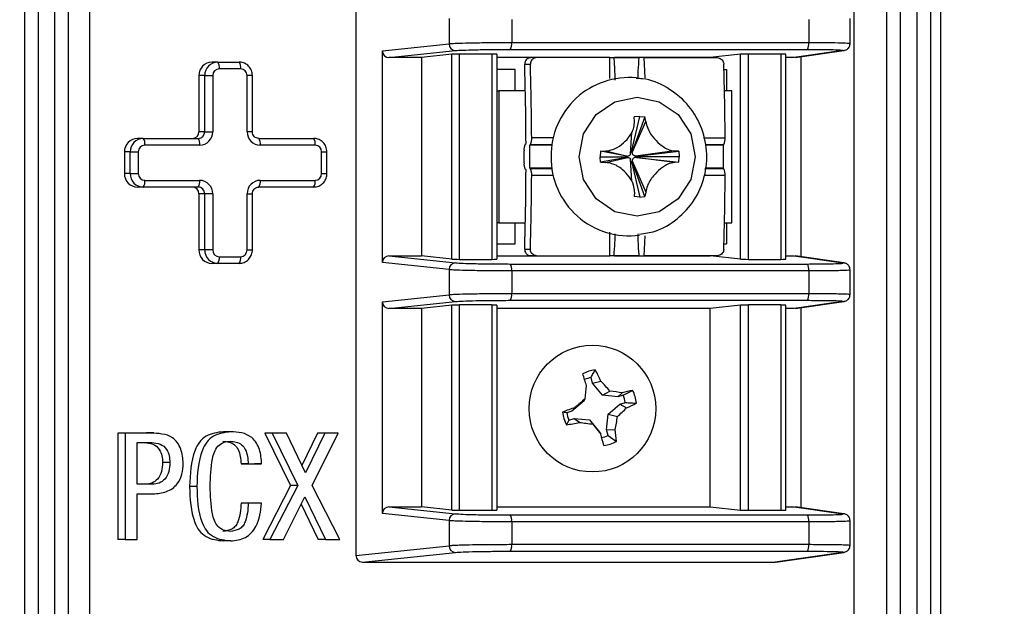
# Model space of a CAD drawing. Units: inches. Extents: x 42 to 291, y -45 to 131.
# Drawn here: x 250 to 252, y 71 to 72 of the extents above; entities that cross this region are included whole.
import ezdxf
from ezdxf import colors
from ezdxf.entities.mleader import LeaderData, LeaderLine
from ezdxf.math import Vec2, Vec3

# ---------------------------------------------------------------- set-up
doc = ezdxf.new("R2010")
doc.units = ezdxf.units.IN
doc.header["$MEASUREMENT"] = 0
doc.header["$PDSIZE"] = -1
doc.layers.add('DIM', color=3, linetype='Continuous')
doc.layers.add('Notes', color=3, linetype='Continuous')
doc.dimstyles.new('SLDDIMSTYLE11', dxfattribs={"dimtxt": 1, "dimasz": 0.13, "dimexe": 0, "dimexo": 0.0625, "dimgap": 0.25, "dimtad": 0, "dimtih": 1, "dimtoh": 1, "dimdec": 3, "dimzin": 4, "dimdsep": 46, "dimtxsty": 'Standard', "dimblk1": 'NONE', "dimblk2": 'NONE', "dimsah": 1, "dimcen": 0.09, "dimadec": 0, "dimazin": 0, "dimtfac": 1, "dimtdec": 3, "dimtofl": 0, "dimtmove": 0, "dimatfit": 3, "dimldrblk": 'NONE', "dimfxl": 1, "dimtolj": 1, "dimtzin": 12, "dimarcsym": 0})

# ---------------------------------------------------------------- blocks, each defined once
blk = doc.blocks.new('*D27')
at = {"layer": 'DEFPOINTS', "color": 0, "transparency": 16777216}
for p in [(250.9888, 91.9519), (246.0458, 66.0771), (248.8017, 66.0771)]:
    blk.add_point(p, dxfattribs=at)
at = {"layer": 'DIM', "color": 0, "lineweight": -2, "transparency": 16777216}
for p, q in [((250.6138, 91.9519), (245.6708, 91.9519)), ((246.0458, 91.5769), (246.0458, 79.827)), ((246.0458, 66.4521), (246.0458, 78.202)), ((248.4267, 66.0771), (245.6708, 66.0771))]:
    blk.add_line(p, q, dxfattribs=at)
at = {"layer": 'DIM', "color": 0, "transparency": 16777216}
for points in [[(245.9833, 91.5769), (246.1083, 91.5769), (246.0458, 91.9519)], [(245.9833, 66.4521), (246.1083, 66.4521), (246.0458, 66.0771)]]:
    blk.add_solid(points, dxfattribs=at)
at = {"layer": 'DIM', "color": 0, "transparency": 16777216, "insert": (246.0458, 79.0145), "char_height": 0.375, "attachment_point": 5}
blk.add_mtext('\\A1;25{\\H1x;\\S7/8;}" [657mm]', dxfattribs=at)
blk = doc.blocks.new('_NONE')

msp = doc.modelspace()

# ---------------------------------------------------------------- linework, layer by layer
at = {"color": 7, "linetype": 'Continuous', "lineweight": 25}
for p, q in [((250.3141, 70.0473), (250.3141, 73.6723)), ((250.3341, 73.6723), (250.3341, 70.0473)), ((250.3591, 70.0473), (250.3591, 73.6723)), ((250.3791, 73.6723), (250.3791, 70.0473)), ((250.4105, 73.6723), (250.4105, 71.0273)), ((251.5505, 71.0273), (251.5505, 73.6723)), ((251.5991, 70.0473), (251.5991, 73.6723)), ((251.6191, 73.6723), (251.6191, 70.0473)), ((251.6441, 70.0473), (251.6441, 73.6723)), ((251.6641, 73.6723), (251.6641, 70.0473)), ((251.6792, 73.6723), (251.6792, 70.0473)), ((250.8078, 73.5154), (250.8078, 71.2043)), ((250.9466, 72.0048), (250.9466, 71.9669)), ((251.0399, 72.0031), (251.0399, 71.9686)), ((251.4826, 72.0031), (251.4826, 71.9686)), ((251.5443, 71.9668), (251.5443, 72.0048)), ((250.8473, 71.9565), (250.9466, 71.9669)), ((251.4826, 71.9686), (251.0399, 71.9686)), ((250.8473, 71.6412), (250.8473, 71.9565)), ((250.8569, 71.9466), (250.9562, 71.957)), ((250.9506, 71.9516), (250.9053, 71.9466)), ((250.9506, 71.6461), (250.9506, 71.9516)), ((251.0104, 71.9518), (250.9623, 71.9518)), ((250.9623, 71.6458), (250.9623, 71.9518)), ((251.0104, 71.9518), (251.0104, 71.6458)), ((251.0181, 71.646), (251.0181, 71.9516)), ((251.0378, 71.9588), (251.4806, 71.9588)), ((251.3811, 71.9516), (251.3358, 71.9466)), ((251.3811, 71.6461), (251.3811, 71.9516)), ((251.4409, 71.9518), (251.3928, 71.9518)), ((251.3928, 71.6458), (251.3928, 71.9518)), ((251.4409, 71.9518), (251.4409, 71.6458)), ((251.4486, 71.646), (251.4486, 71.9516)), ((251.5334, 71.957), (251.4611, 71.9466)), ((251.4625, 71.9467), (251.5347, 71.9571)), ((250.602, 71.9398), (250.5933, 71.9398)), ((250.602, 71.9398), (250.6337, 71.9398)), ((250.9053, 71.9466), (250.8569, 71.9466)), ((250.9053, 71.9466), (250.9053, 71.651)), ((251.1857, 71.9466), (251.0181, 71.9466)), ((251.0593, 71.9366), (251.0678, 71.9366)), ((251.0669, 71.9465), (251.0686, 71.9465)), ((251.0771, 71.9465), (251.0686, 71.9465)), ((251.1862, 71.9465), (251.0771, 71.9465)), ((251.1925, 71.9465), (251.2295, 71.9465)), ((251.229, 71.9466), (251.193, 71.9466)), ((251.2371, 71.9465), (251.3462, 71.9465)), ((251.3358, 71.9466), (251.2376, 71.9466)), ((251.3358, 71.9465), (251.3358, 71.9466)), ((251.4611, 71.9466), (251.4486, 71.9466)), ((251.4707, 71.9479), (251.4707, 71.6497)), ((250.6358, 71.9298), (250.6041, 71.9298)), ((251.0449, 71.9287), (251.0181, 71.9287)), ((251.0449, 71.8972), (251.0449, 71.9287)), ((251.3563, 71.9287), (251.3601, 71.9287)), ((251.3601, 71.9287), (251.3601, 71.8972)), ((250.5824, 71.9198), (250.5738, 71.9198)), ((250.5738, 71.9198), (250.5738, 71.8361)), ((250.5824, 71.9198), (250.5944, 71.9198)), ((250.5824, 71.8361), (250.5824, 71.9198)), ((250.5944, 71.9198), (250.5944, 71.8361)), ((250.6456, 71.8361), (250.6456, 71.9198)), ((250.6534, 71.8361), (250.6534, 71.9198)), ((251.0181, 71.8972), (251.021, 71.8972)), ((251.021, 71.8972), (251.021, 71.7004)), ((251.0603, 71.8972), (251.021, 71.8972)), ((251.3678, 71.8972), (251.3571, 71.8972)), ((251.3678, 71.7004), (251.3678, 71.8972)), ((251.2187, 71.8061), (251.2307, 71.8589)), ((251.2386, 71.8584), (251.2196, 71.806)), ((251.2196, 71.8049), (251.2397, 71.8514)), ((251.2307, 71.8589), (251.2227, 71.8584)), ((251.223, 71.8514), (251.2227, 71.8584)), ((251.2307, 71.8589), (251.2386, 71.8584)), ((251.2397, 71.8514), (251.2386, 71.8584)), ((250.5824, 71.8361), (250.5738, 71.8361)), ((250.5824, 71.8361), (250.5944, 71.8361)), ((251.2172, 71.8027), (251.2188, 71.8356)), ((250.4909, 71.8261), (250.4822, 71.8261)), ((250.4909, 71.8261), (250.5727, 71.8261)), ((250.663, 71.8261), (250.7447, 71.8261)), ((251.0601, 71.8175), (251.0613, 71.8185)), ((250.4627, 71.8061), (250.4627, 71.7736)), ((250.4714, 71.8061), (250.4627, 71.8061)), ((250.4714, 71.8061), (250.4833, 71.8061)), ((250.4714, 71.7736), (250.4714, 71.8061)), ((250.4833, 71.8061), (250.4833, 71.7736)), ((250.5748, 71.8161), (250.4931, 71.8161)), ((250.7469, 71.8161), (250.6651, 71.8161)), ((250.7567, 71.7736), (250.7567, 71.8061)), ((250.7645, 71.7736), (250.7645, 71.8061)), ((251.0583, 71.7898), (251.0583, 71.8078)), ((251.0668, 71.8161), (251.068, 71.817)), ((251.0668, 71.7816), (251.0668, 71.8161)), ((251.0999, 71.8161), (251.0668, 71.8161)), ((251.1725, 71.807), (251.172, 71.7988)), ((251.1725, 71.807), (251.18, 71.8074)), ((251.2116, 71.7998), (251.1725, 71.807)), ((251.18, 71.8074), (251.2127, 71.7998)), ((251.2177, 71.806), (251.2187, 71.8061)), ((251.2196, 71.806), (251.2187, 71.8061)), ((251.2196, 71.806), (251.2196, 71.8049)), ((251.2827, 71.8074), (251.2246, 71.7998)), ((251.2257, 71.7998), (251.2888, 71.807)), ((251.2888, 71.807), (251.2827, 71.8074)), ((251.2888, 71.807), (251.2893, 71.7988)), ((251.3551, 71.8161), (251.3283, 71.8161)), ((251.3563, 71.817), (251.3551, 71.8161)), ((251.3551, 71.8161), (251.3551, 71.7816)), ((251.1725, 71.7906), (251.172, 71.7988)), ((251.172, 71.7988), (251.2116, 71.7988)), ((251.2116, 71.7978), (251.1725, 71.7906)), ((251.1725, 71.7906), (251.18, 71.7903)), ((251.18, 71.7903), (251.2127, 71.7978)), ((251.2116, 71.7998), (251.2127, 71.7998)), ((251.2116, 71.7988), (251.2116, 71.7998)), ((251.2116, 71.7988), (251.2116, 71.7978)), ((251.2127, 71.7978), (251.2116, 71.7978)), ((251.2188, 71.762), (251.2172, 71.795)), ((251.2177, 71.7916), (251.2187, 71.7915)), ((251.2196, 71.7916), (251.2187, 71.7915)), ((251.2187, 71.7915), (251.2307, 71.7387)), ((251.2196, 71.7927), (251.2397, 71.7462)), ((251.2196, 71.7916), (251.2196, 71.7927)), ((251.2386, 71.7393), (251.2196, 71.7916)), ((251.2246, 71.7998), (251.2257, 71.7998)), ((251.2827, 71.7903), (251.2246, 71.7978)), ((251.2257, 71.7978), (251.2246, 71.7978)), ((251.2258, 71.7988), (251.2257, 71.7998)), ((251.2258, 71.7988), (251.2257, 71.7978)), ((251.2257, 71.7978), (251.2888, 71.7906)), ((251.2893, 71.7988), (251.2258, 71.7988)), ((251.2888, 71.7906), (251.2827, 71.7903)), ((251.2888, 71.7906), (251.2893, 71.7988)), ((250.4714, 71.7736), (250.4627, 71.7736)), ((250.4714, 71.7736), (250.4833, 71.7736)), ((251.0613, 71.7792), (251.0601, 71.7801)), ((251.068, 71.7806), (251.0668, 71.7816)), ((251.0999, 71.7816), (251.0668, 71.7816)), ((251.3551, 71.7816), (251.3281, 71.7816)), ((251.3551, 71.7816), (251.3563, 71.7806)), ((250.4931, 71.7636), (250.5748, 71.7636)), ((250.6651, 71.7636), (250.7469, 71.7636)), ((250.4909, 71.7536), (250.4822, 71.7536)), ((250.5727, 71.7536), (250.4909, 71.7536)), ((250.7447, 71.7536), (250.663, 71.7536)), ((251.223, 71.7462), (251.2227, 71.7393)), ((251.2397, 71.7462), (251.2386, 71.7393)), ((250.5824, 71.7436), (250.5738, 71.7436)), ((250.5738, 71.7436), (250.5738, 71.6598)), ((250.5944, 71.7436), (250.5824, 71.7436)), ((250.5824, 71.6598), (250.5824, 71.7436)), ((250.5944, 71.7436), (250.5944, 71.6598)), ((250.6456, 71.6598), (250.6456, 71.7436)), ((250.6534, 71.6598), (250.6534, 71.7436)), ((251.2307, 71.7387), (251.2227, 71.7393)), ((251.2307, 71.7387), (251.2386, 71.7393)), ((251.021, 71.7004), (251.0181, 71.7004)), ((251.021, 71.7004), (251.0603, 71.7004)), ((251.0449, 71.6689), (251.0449, 71.7004)), ((251.3571, 71.7004), (251.3678, 71.7004)), ((251.3601, 71.7004), (251.3601, 71.6689)), ((250.5824, 71.6598), (250.5738, 71.6598)), ((250.5944, 71.6598), (250.5824, 71.6598)), ((251.0181, 71.6689), (251.0449, 71.6689)), ((251.0593, 71.661), (251.0678, 71.661)), ((251.3563, 71.6689), (251.3601, 71.6689)), ((250.6041, 71.6498), (250.6358, 71.6498)), ((250.8569, 71.651), (250.9562, 71.6406)), ((250.8569, 71.651), (250.9053, 71.651)), ((250.9506, 71.6461), (250.9053, 71.651)), ((250.9623, 71.6458), (251.0104, 71.6458)), ((251.0181, 71.651), (251.1857, 71.651)), ((251.0686, 71.6512), (251.0669, 71.6512)), ((251.0771, 71.6512), (251.0686, 71.6512)), ((251.0771, 71.6512), (251.1862, 71.6512)), ((251.2295, 71.6512), (251.1925, 71.6512)), ((251.193, 71.651), (251.2289, 71.651)), ((251.3462, 71.6512), (251.2371, 71.6512)), ((251.2376, 71.651), (251.3358, 71.651)), ((251.3358, 71.651), (251.3358, 71.6512)), ((251.3811, 71.6461), (251.3358, 71.651)), ((251.3928, 71.6458), (251.4409, 71.6458)), ((251.4486, 71.651), (251.4611, 71.651)), ((251.4611, 71.651), (251.5334, 71.6406)), ((251.5347, 71.6405), (251.4625, 71.6509)), ((250.602, 71.6398), (250.5933, 71.6398)), ((250.6337, 71.6398), (250.602, 71.6398)), ((250.9466, 71.6308), (250.8473, 71.6412)), ((250.9466, 71.6308), (250.9466, 71.5928)), ((251.0378, 71.6389), (251.4806, 71.6389)), ((251.0399, 71.629), (251.0399, 71.5946)), ((251.0399, 71.629), (251.4826, 71.629)), ((251.4826, 71.629), (251.4826, 71.5946)), ((251.5443, 71.5928), (251.5443, 71.6308)), ((250.8473, 71.5825), (250.9466, 71.5928)), ((250.8569, 71.5726), (250.9562, 71.583)), ((251.0378, 71.5848), (251.4806, 71.5848)), ((251.4826, 71.5946), (251.0399, 71.5946)), ((251.5334, 71.583), (251.4611, 71.5726)), ((251.4625, 71.5727), (251.5347, 71.5831)), ((250.8473, 71.2671), (250.8473, 71.5825)), ((250.9053, 71.5726), (250.8569, 71.5726)), ((250.9506, 71.5775), (250.9053, 71.5726)), ((250.9053, 71.5726), (250.9053, 71.277)), ((250.9506, 71.2721), (250.9506, 71.5775)), ((251.0104, 71.5778), (250.9623, 71.5778)), ((250.9623, 71.2718), (250.9623, 71.5778)), ((251.0104, 71.5778), (251.0104, 71.2718)), ((251.0181, 71.272), (251.0181, 71.5776)), ((251.3358, 71.5726), (251.0181, 71.5726)), ((251.3811, 71.5775), (251.3358, 71.5726)), ((251.3358, 71.277), (251.3358, 71.5726)), ((251.3811, 71.2721), (251.3811, 71.5775)), ((251.4409, 71.5778), (251.3928, 71.5778)), ((251.3928, 71.2718), (251.3928, 71.5778)), ((251.4409, 71.5778), (251.4409, 71.2718)), ((251.4486, 71.272), (251.4486, 71.5776)), ((251.4611, 71.5726), (251.4486, 71.5726)), ((251.4707, 71.5739), (251.4707, 71.2757)), ((251.1606, 71.4614), (251.1582, 71.4696)), ((251.1606, 71.4614), (251.1729, 71.4642)), ((251.1752, 71.4432), (251.1606, 71.4614)), ((251.2061, 71.4433), (251.2202, 71.4505)), ((251.1477, 71.4347), (251.1496, 71.438)), ((251.1752, 71.4432), (251.1864, 71.4494)), ((251.1981, 71.4408), (251.1752, 71.4432)), ((251.1981, 71.4408), (251.2047, 71.4467)), ((251.2061, 71.4433), (251.1981, 71.4408)), ((251.1477, 71.4347), (251.1298, 71.4197)), ((251.1298, 71.4197), (251.1343, 71.425)), ((251.1835, 71.415), (251.2013, 71.4299)), ((251.2013, 71.4299), (251.2093, 71.4324)), ((251.2013, 71.4299), (251.2112, 71.4247)), ((251.1298, 71.4197), (251.1219, 71.4172)), ((251.1251, 71.4063), (251.1331, 71.4088)), ((251.1331, 71.4088), (251.1408, 71.4029)), ((251.1331, 71.4088), (251.156, 71.4064)), ((251.156, 71.4064), (251.1607, 71.4002)), ((251.156, 71.4064), (251.1706, 71.3882)), ((251.1812, 71.3915), (251.1835, 71.415)), ((251.1835, 71.415), (251.1976, 71.4116)), ((251.1251, 71.4063), (251.1215, 71.3991)), ((251.1607, 71.4002), (251.1726, 71.3854)), ((251.1812, 71.3915), (251.1942, 71.3921)), ((250.4639, 71.3869), (250.4531, 71.3869)), ((250.4531, 71.3869), (250.4531, 71.2282)), ((250.4915, 71.3869), (250.4531, 71.3869)), ((250.5023, 71.3869), (250.4639, 71.3869)), ((250.4639, 71.3869), (250.4639, 71.2282)), ((250.5023, 71.3869), (250.4915, 71.3869)), ((250.5066, 71.3871), (250.4958, 71.3871)), ((250.6211, 71.3889), (250.6103, 71.3889)), ((250.672, 71.3869), (250.7104, 71.3089)), ((250.6828, 71.3869), (250.672, 71.3869)), ((250.7042, 71.3869), (250.6828, 71.3869)), ((250.6828, 71.3869), (250.7212, 71.3089)), ((250.7326, 71.3275), (250.7042, 71.3869)), ((250.7504, 71.3869), (250.7272, 71.3388)), ((250.7612, 71.3869), (250.7326, 71.3275)), ((250.7424, 71.3089), (250.7813, 71.3869)), ((250.7612, 71.3869), (250.7504, 71.3869)), ((250.7813, 71.3869), (250.7612, 71.3869)), ((251.1706, 71.3882), (251.1726, 71.3854)), ((251.1836, 71.3833), (251.1812, 71.3915)), ((251.1836, 71.3833), (251.1959, 71.3742)), ((250.4818, 71.3727), (250.5034, 71.3727)), ((250.4818, 71.3105), (250.4818, 71.3727)), ((250.5304, 71.3428), (250.5196, 71.3428)), ((250.6473, 71.341), (250.6365, 71.341)), ((250.6365, 71.341), (250.6564, 71.341)), ((250.6473, 71.341), (250.6672, 71.341)), ((250.6672, 71.341), (250.6564, 71.341)), ((250.5047, 71.3105), (250.4818, 71.3105)), ((250.5707, 71.3075), (250.5599, 71.3075)), ((250.7104, 71.3089), (250.6689, 71.2282)), ((250.7212, 71.3089), (250.6797, 71.2282)), ((250.7212, 71.3089), (250.7104, 71.3089)), ((250.7839, 71.2282), (250.7424, 71.3089)), ((250.4818, 71.2963), (250.5056, 71.2963)), ((250.4818, 71.2282), (250.4818, 71.2963)), ((250.6998, 71.2282), (250.7315, 71.2918)), ((250.7315, 71.2918), (250.7625, 71.2282)), ((250.6473, 71.2824), (250.6365, 71.2824)), ((250.6564, 71.2824), (250.6365, 71.2824)), ((250.6672, 71.2824), (250.6473, 71.2824)), ((250.6672, 71.2824), (250.6564, 71.2824)), ((250.726, 71.2808), (250.7517, 71.2282)), ((250.8569, 71.277), (250.9562, 71.2666)), ((250.8569, 71.277), (250.9053, 71.277)), ((250.9506, 71.2721), (250.9053, 71.277)), ((251.0181, 71.277), (251.3358, 71.277)), ((251.3358, 71.277), (251.3811, 71.2721)), ((251.4486, 71.277), (251.4611, 71.277)), ((251.4611, 71.277), (251.5334, 71.2666)), ((251.5347, 71.2665), (251.4625, 71.2769)), ((250.9466, 71.2568), (250.8473, 71.2671)), ((250.9623, 71.2718), (251.0104, 71.2718)), ((251.0378, 71.2649), (251.4806, 71.2649)), ((251.3928, 71.2718), (251.4409, 71.2718)), ((250.9466, 71.2568), (250.9466, 71.2188)), ((251.0399, 71.255), (251.0399, 71.2206)), ((251.0399, 71.255), (251.4826, 71.255)), ((251.4826, 71.255), (251.4826, 71.2206)), ((251.5443, 71.2188), (251.5443, 71.2568)), ((250.4639, 71.2282), (250.4531, 71.2282)), ((250.4639, 71.2282), (250.4818, 71.2282)), ((250.6211, 71.2261), (250.6103, 71.2261)), ((250.6797, 71.2282), (250.6689, 71.2282)), ((250.6797, 71.2282), (250.6998, 71.2282)), ((250.7625, 71.2282), (250.7517, 71.2282)), ((250.7625, 71.2282), (250.7839, 71.2282)), ((250.8078, 71.2043), (250.9466, 71.2188)), ((251.4826, 71.2206), (251.0399, 71.2206)), ((250.8174, 71.1945), (250.9562, 71.209)), ((251.0378, 71.2107), (251.4806, 71.2107)), ((251.5334, 71.209), (251.4324, 71.1945)), ((251.4337, 71.1946), (251.5347, 71.2091)), ((250.8174, 71.1945), (251.4324, 71.1945))]:
    msp.add_line(p, q, dxfattribs=at)
at = {"color": 8, "linetype": 'Continuous', "lineweight": 25}
for p, q in [((251.5334, 71.957), (251.5347, 71.9571)), ((251.1863, 71.9154), (251.1862, 71.9465)), ((251.2371, 71.9465), (251.2382, 71.9166)), ((250.6534, 71.9198), (250.6456, 71.9198)), ((250.6534, 71.8361), (250.6456, 71.8361)), ((251.102, 71.827), (251.0697, 71.827)), ((251.3257, 71.827), (251.358, 71.827)), ((250.7567, 71.8061), (250.7645, 71.8061)), ((251.068, 71.817), (251.1, 71.817)), ((251.3281, 71.817), (251.3563, 71.817)), ((250.7567, 71.7736), (250.7645, 71.7736)), ((251.1, 71.7806), (251.068, 71.7806)), ((251.3563, 71.7806), (251.328, 71.7806)), ((251.102, 71.7707), (251.0697, 71.7707)), ((251.358, 71.7707), (251.3271, 71.7707)), ((250.6456, 71.7436), (250.6534, 71.7436)), ((251.1862, 71.6512), (251.1863, 71.6864)), ((251.2382, 71.6809), (251.2371, 71.6512)), ((250.6456, 71.6598), (250.6534, 71.6598)), ((251.5347, 71.6405), (251.5334, 71.6406)), ((251.5334, 71.583), (251.5347, 71.5831)), ((251.5347, 71.2665), (251.5334, 71.2666)), ((251.5334, 71.209), (251.5347, 71.2091))]:
    msp.add_line(p, q, dxfattribs=at)
at = {"color": 7, "linetype": 'Continuous', "lineweight": 25, "flags": 128}
for points in [[(251.5347, 71.9571), (251.5353, 71.9572), (251.5364, 71.9575)], [(251.1403, 71.7988), (251.1469, 71.8327), (251.1656, 71.8615), (251.1937, 71.8807), (251.2268, 71.8875), (251.2599, 71.8807), (251.288, 71.8615), (251.3068, 71.8327), (251.3134, 71.7988), (251.3068, 71.7649), (251.288, 71.7361), (251.2599, 71.7169), (251.2268, 71.7102), (251.1937, 71.7169), (251.1656, 71.7361), (251.1469, 71.7649), (251.1403, 71.7988)], [(251.5359, 71.6403), (251.5353, 71.6404), (251.5347, 71.6405)], [(251.5347, 71.5831), (251.5353, 71.5832), (251.5364, 71.5835)], [(251.5359, 71.2663), (251.5353, 71.2664), (251.5347, 71.2665)], [(251.5347, 71.2091), (251.5353, 71.2092), (251.5364, 71.2095)]]:
    msp.add_lwpolyline(points, dxfattribs=at)
at = {"color": 7, "linetype": 'Continuous', "lineweight": 25}
msp.add_circle((251.1602, 71.4233), 0.0944, dxfattribs=at)
for centre, radius, start, end in [((250.9564, 71.9668), 0.00976, 179.543, 268.9564), ((251.0262, 71.9663), 0.0138, 326.7648, 9.4228), ((251.469, 71.9663), 0.0138, 326.7648, 9.4228), ((250.5935, 71.9201), 0.0198, 90.6954, 180.6789), ((250.6022, 71.9201), 0.0198, 90.6954, 180.6789), ((250.5909, 71.9322), 0.0134, 349.7472, 34.6782), ((250.6227, 71.9322), 0.0134, 349.7472, 34.6782), ((246.3764, 71.7992), 4.6849, 0.2355, 1.6806), ((246.3887, 71.7993), 4.6811, 0.3387, 1.681), ((246.677, 71.7993), 4.6811, 0.3387, 1.681), ((250.6042, 71.92), 0.00988, 90.6954, 180.6789), ((250.6357, 71.92), 0.00988, 359.3211, 89.3046), ((251.2149, 71.8006), 0.1162, 84.6454, 180.8627), ((250.5639, 71.836), 0.00988, 270.6954, 0.6789), ((250.5725, 71.836), 0.00988, 270.6954, 0.6789), ((250.5746, 71.8359), 0.0198, 270.6954, 0.6789), ((250.6654, 71.8359), 0.0198, 179.3211, 269.3046), ((250.4825, 71.8063), 0.0198, 90.6954, 180.6789), ((250.4911, 71.8063), 0.0198, 90.6954, 180.6789), ((250.4799, 71.8185), 0.0134, 349.7472, 34.6782), ((250.5617, 71.8185), 0.0134, 349.7472, 34.6782), ((250.652, 71.8185), 0.0134, 349.7472, 34.6782), ((250.7337, 71.8185), 0.0134, 349.7472, 34.6782), ((251.0759, 71.8096), 0.0177, 153.5552, 185.8577), ((251.0517, 71.825), 0.0182, 333.8246, 6.145), ((251.3399, 71.825), 0.0182, 333.8246, 6.145), ((250.4932, 71.8062), 0.00988, 90.6954, 180.6789), ((250.7468, 71.8062), 0.00988, 359.3211, 89.3046), ((251.0759, 71.788), 0.0177, 174.1423, 206.4448), ((251.215, 71.7973), 0.1164, 179.2369, 277.66), ((250.4825, 71.7734), 0.0198, 179.3211, 269.3046), ((250.4911, 71.7734), 0.0198, 179.3211, 269.3046), ((250.4932, 71.7735), 0.00988, 179.3211, 269.3046), ((250.7468, 71.7735), 0.00988, 270.6954, 0.6789), ((246.3764, 71.7984), 4.6849, 358.3194, 359.7645), ((251.0517, 71.7726), 0.0182, 353.855, 26.1754), ((251.3399, 71.7726), 0.0182, 353.855, 26.1754), ((250.4799, 71.7612), 0.0134, 325.3218, 10.2528), ((250.5617, 71.7612), 0.0134, 325.3218, 10.2528), ((250.5746, 71.7438), 0.0198, 359.3211, 89.3046), ((250.6654, 71.7438), 0.0198, 90.6954, 180.6789), ((250.652, 71.7612), 0.0134, 325.3218, 10.2528), ((250.7337, 71.7612), 0.0134, 325.3218, 10.2528), ((246.3887, 71.7983), 4.6811, 358.319, 359.6613), ((246.677, 71.7983), 4.6811, 358.319, 359.6613), ((250.5639, 71.7437), 0.00988, 359.3211, 89.3046), ((250.5725, 71.7437), 0.00988, 359.3211, 89.3046), ((250.5935, 71.6596), 0.0198, 179.3211, 269.3046), ((250.6022, 71.6596), 0.0198, 179.3211, 269.3046), ((250.6042, 71.6597), 0.00988, 179.3211, 269.3046), ((250.6357, 71.6597), 0.00988, 270.6954, 0.6789), ((250.5909, 71.6475), 0.0134, 325.3218, 10.2528), ((250.6227, 71.6475), 0.0134, 325.3218, 10.2528), ((250.9564, 71.6309), 0.00976, 91.0436, 180.457), ((251.0262, 71.6313), 0.0138, 350.5772, 33.2352), ((251.469, 71.6313), 0.0138, 350.5772, 33.2352), ((250.9564, 71.5928), 0.00976, 179.543, 268.9564), ((251.0262, 71.5923), 0.0138, 326.7648, 9.4228), ((251.469, 71.5923), 0.0138, 326.7648, 9.4228), ((251.1709, 71.4271), 0.0544, 96.8443, 117.538), ((250.9596, 71.3682), 0.2339, 24.2462, 28.8856), ((248.829, 70.7407), 2.4305, 17.1542, 17.5946), ((251.1656, 71.4267), 0.0435, 99.8188, 113.2123), ((248.8317, 71.6537), 2.3279, 354.6824, 355.1659), ((250.9456, 71.2432), 0.317, 40.5684, 44.1999), ((251.3269, 70.9779), 0.4845, 102.7205, 104.6083), ((251.1685, 71.4249), 0.0577, 6.4855, 26.3749), ((253.136, 69.0859), 3.0787, 130.1831, 130.5573), ((251.1341, 71.0212), 0.4314, 80.5849, 83.0375), ((251.1637, 71.4249), 0.0462, 9.3467, 23.5137), ((251.4341, 70.5753), 0.901, 109.4353, 110.6832), ((251.0054, 71.6268), 0.2885, 311.7596, 315.5082), ((251.1214, 71.6392), 0.2326, 292.7092, 296.6783), ((251.1732, 71.4247), 0.0577, 186.4855, 206.3749), ((251.1675, 71.4248), 0.0462, 189.3467, 203.5137), ((250.9316, 71.4477), 0.2684, 348.0319, 352.2723), ((251.0499, 71.8167), 0.4237, 279.7218, 282.3823), ((251.2444, 72.1114), 0.7161, 261.68, 263.2889), ((250.998, 71.3634), 0.1982, 3.1224, 8.3037), ((249.227, 70.8394), 2.0207, 15.1771, 15.6752), ((251.1655, 71.423), 0.0436, 281.2537, 294.5612), ((251.1708, 71.4225), 0.0544, 276.8443, 297.538), ((250.9564, 71.2568), 0.00976, 91.0436, 180.457), ((251.0262, 71.2573), 0.0138, 350.5772, 33.2352), ((251.469, 71.2573), 0.0138, 350.5772, 33.2352), ((250.9564, 71.2188), 0.00976, 179.543, 268.9564), ((251.0262, 71.2183), 0.0138, 326.7648, 9.4228), ((251.469, 71.2183), 0.0138, 326.7648, 9.4228)]:
    msp.add_arc(centre, radius, start, end, dxfattribs=at)
for centre, major_axis, ratio, start_param, end_param in [((250.8569, 71.9565), (0.00019, 0.00984), 0.976539, 1.590502, 3.160385), ((250.9602, 71.9515), (0.00984, 0.00006), 0.025564, 1.352485, 2.897102), ((251.0083, 71.9515), (0.00984, 0.00006), 0.025564, 6.091054, 7.63567), ((251.3907, 71.9515), (0.00984, 0.00006), 0.025564, 1.352485, 2.897102), ((251.4388, 71.9515), (0.00984, 0.00006), 0.025564, 6.091054, 7.63567), ((250.8569, 71.6412), (-0.00019, 0.00984), 0.976539, 6.264393, 7.834276), ((250.9602, 71.6461), (0.00984, -0.00006), 0.025564, 3.386084, 4.9307), ((251.0083, 71.6461), (0.00984, -0.00006), 0.025564, 4.9307, 6.475317), ((251.3907, 71.6461), (0.00984, -0.00006), 0.025564, 3.386084, 4.9307), ((251.4388, 71.6461), (0.00984, -0.00006), 0.025564, 4.9307, 6.475317), ((250.8569, 71.5825), (0.00019, 0.00984), 0.976539, 1.590502, 3.160385), ((250.9602, 71.5775), (0.00984, 0.00006), 0.025564, 1.352485, 2.897102), ((251.0083, 71.5775), (0.00984, 0.00006), 0.025564, 6.091054, 7.63567), ((251.3907, 71.5775), (0.00984, 0.00006), 0.025564, 1.352485, 2.897102), ((251.4388, 71.5775), (0.00984, 0.00006), 0.025564, 6.091054, 7.63567), ((250.8569, 71.2671), (-0.00019, 0.00984), 0.976539, 6.264393, 7.834276), ((250.9602, 71.2721), (0.00984, -0.00006), 0.025564, 3.386084, 4.9307), ((251.0083, 71.2721), (0.00984, -0.00006), 0.025564, 4.9307, 6.475317), ((251.3907, 71.2721), (0.00984, -0.00006), 0.025564, 3.386084, 4.9307), ((251.4388, 71.2721), (0.00984, -0.00006), 0.025564, 4.9307, 6.475317), ((250.8174, 71.2043), (0.00019, 0.00984), 0.976539, 1.590502, 3.160385)]:
    msp.add_ellipse(centre, major_axis=major_axis, ratio=ratio, start_param=start_param, end_param=end_param, dxfattribs=at)
for points, knots in [([(251.0399, 71.9686), (251.0301, 71.9686), (251.0099, 71.9685), (250.9822, 71.9682), (250.9636, 71.9677), (250.9522, 71.9673), (250.9485, 71.967), (250.9466, 71.9669)], [0, 0, 0, 0, 0.243136, 0.499139, 0.712904, 0.847388, 1, 1, 1, 1]), ([(251.543, 71.9669), (251.5437, 71.967), (251.5451, 71.9673), (251.5418, 71.9677), (251.5318, 71.9682), (251.5112, 71.9685), (251.492, 71.9686), (251.4826, 71.9686)], [0, 0, 0, 0, 0.15262, 0.287107, 0.500861, 0.756871, 1, 1, 1, 1]), ([(251.5353, 71.9573), (251.5364, 71.9576), (251.5388, 71.9582), (251.5419, 71.9606), (251.544, 71.9639), (251.5442, 71.9662), (251.5443, 71.9673)], [0, 0, 0, 0, 0.20592, 0.471729, 0.739685, 1, 1, 1, 1]), ([(250.9562, 71.957), (250.9593, 71.9573), (250.9657, 71.9577), (250.9861, 71.9583), (251.0113, 71.9587), (251.029, 71.9587), (251.0378, 71.9588)], [0, 0, 0, 0, 0.250064, 0.500104, 0.750084, 1, 1, 1, 1]), ([(251.4806, 71.9588), (251.489, 71.9587), (251.5058, 71.9587), (251.5244, 71.9583), (251.5353, 71.9577), (251.534, 71.9573), (251.5334, 71.957)], [0, 0, 0, 0, 0.249915, 0.499894, 0.749934, 1, 1, 1, 1]), ([(250.6534, 71.9198), (250.6532, 71.9224), (250.6526, 71.9275), (250.6482, 71.9341), (250.6421, 71.9385), (250.6368, 71.9398), (250.6341, 71.9398), (250.6337, 71.9398)], [0, 0, 0, 0, 0.2458203, 0.4901548, 0.7338888, 0.9619337, 1, 1, 1, 1]), ([(251.0686, 71.9465), (251.0675, 71.9464), (251.0654, 71.9461), (251.0626, 71.9445), (251.0605, 71.942), (251.0594, 71.9392), (251.0593, 71.9374), (251.0593, 71.9366)], [0, 0, 0, 0, 0.212011, 0.423986, 0.6369919, 0.8520858, 1, 1, 1, 1]), ([(251.0771, 71.9465), (251.076, 71.9464), (251.0739, 71.9461), (251.0711, 71.9445), (251.069, 71.942), (251.0679, 71.9392), (251.0678, 71.9374), (251.0678, 71.9366)], [0, 0, 0, 0, 0.212011, 0.423986, 0.636992, 0.852086, 1, 1, 1, 1]), ([(251.1862, 71.9465), (251.1872, 71.9465), (251.1893, 71.9465), (251.1914, 71.9465), (251.1922, 71.9465), (251.1925, 71.9465)], [0, 0, 0, 0, 0.413686, 0.827269, 1, 1, 1, 1]), ([(251.194, 71.9128), (251.194, 71.917), (251.194, 71.9282), (251.1931, 71.9394), (251.1925, 71.9465)], [0, 0, 0, 0, 0.3731824, 1, 1, 1, 1]), ([(251.2295, 71.9465), (251.2289, 71.9399), (251.2281, 71.9297), (251.228, 71.9194), (251.228, 71.9157)], [0, 0, 0, 0, 0.639898, 1, 1, 1, 1]), ([(251.2371, 71.9465), (251.236, 71.9465), (251.2338, 71.9465), (251.2312, 71.9465), (251.2299, 71.9465), (251.2295, 71.9465)], [0, 0, 0, 0, 0.413686, 0.827269, 1, 1, 1, 1]), ([(251.3462, 71.9465), (251.3473, 71.9464), (251.3494, 71.9461), (251.3523, 71.9445), (251.3546, 71.942), (251.3558, 71.9392), (251.356, 71.9374), (251.3561, 71.9366)], [0, 0, 0, 0, 0.212011, 0.423986, 0.6369919, 0.8520858, 1, 1, 1, 1]), ([(251.2304, 71.6834), (251.2383, 71.6845), (251.2586, 71.6872), (251.2877, 71.7051), (251.3136, 71.7333), (251.329, 71.7689), (251.3325, 71.8076), (251.3234, 71.8456), (251.3026, 71.8791), (251.2721, 71.903), (251.2447, 71.9153), (251.2286, 71.9152), (251.2255, 71.9152)], [0, 0, 0, 0, 0.069361, 0.18115, 0.292787, 0.404745, 0.517365, 0.630732, 0.744593, 0.858504, 0.972001, 1, 1, 1, 1]), ([(251.18, 71.8074), (251.1835, 71.8079), (251.192, 71.8093), (251.2041, 71.8166), (251.2152, 71.8277), (251.2221, 71.84), (251.2227, 71.8484), (251.223, 71.8514)], [0, 0, 0, 0, 0.160519, 0.379037, 0.602172, 0.858139, 1, 1, 1, 1]), ([(251.2397, 71.8514), (251.2405, 71.848), (251.2424, 71.84), (251.25, 71.8281), (251.2609, 71.8168), (251.2724, 71.8091), (251.28, 71.8078), (251.2827, 71.8074)], [0, 0, 0, 0, 0.160519, 0.379037, 0.602172, 0.858139, 1, 1, 1, 1]), ([(250.663, 71.8261), (250.6618, 71.8262), (250.6594, 71.8265), (250.6562, 71.8287), (250.6541, 71.8319), (250.6535, 71.8345), (250.6534, 71.8359), (250.6534, 71.8361)], [0, 0, 0, 0, 0.240608, 0.497343, 0.744646, 0.961972, 1, 1, 1, 1]), ([(250.7645, 71.8061), (250.7642, 71.8087), (250.7636, 71.8138), (250.7593, 71.8203), (250.7531, 71.8247), (250.7479, 71.826), (250.7451, 71.8261), (250.7447, 71.8261)], [0, 0, 0, 0, 0.24582, 0.490155, 0.733889, 0.961934, 1, 1, 1, 1]), ([(251.2127, 71.7998), (251.2132, 71.7999), (251.2143, 71.8), (251.2158, 71.8008), (251.2168, 71.8018), (251.2171, 71.8025), (251.2171, 71.8027)], [0, 0, 0, 0, 0.27885, 0.581067, 0.882657, 1, 1, 1, 1]), ([(251.2246, 71.7998), (251.2241, 71.7999), (251.223, 71.8), (251.2215, 71.8008), (251.2204, 71.802), (251.2197, 71.8035), (251.2197, 71.8045), (251.2196, 71.8049)], [0, 0, 0, 0, 0.19841, 0.413446, 0.628035, 0.842473, 1, 1, 1, 1]), ([(251.223, 71.7462), (251.2227, 71.7496), (251.222, 71.7577), (251.2154, 71.7695), (251.2046, 71.7809), (251.192, 71.7885), (251.1831, 71.7898), (251.18, 71.7903)], [0, 0, 0, 0, 0.160519, 0.379037, 0.602172, 0.858139, 1, 1, 1, 1]), ([(251.2127, 71.7978), (251.2132, 71.7978), (251.2143, 71.7977), (251.2158, 71.7969), (251.2168, 71.7959), (251.2171, 71.7951), (251.2171, 71.7949)], [0, 0, 0, 0, 0.2788504, 0.5810673, 0.8826571, 1, 1, 1, 1]), ([(251.2246, 71.7978), (251.2241, 71.7978), (251.223, 71.7977), (251.2215, 71.7969), (251.2204, 71.7956), (251.2197, 71.7941), (251.2197, 71.7932), (251.2196, 71.7927)], [0, 0, 0, 0, 0.19841, 0.413446, 0.628035, 0.842473, 1, 1, 1, 1]), ([(251.2827, 71.7903), (251.2796, 71.7897), (251.2724, 71.7884), (251.2613, 71.7811), (251.2503, 71.77), (251.2423, 71.7577), (251.2404, 71.7492), (251.2397, 71.7462)], [0, 0, 0, 0, 0.160519, 0.379037, 0.602172, 0.858139, 1, 1, 1, 1]), ([(250.7447, 71.7536), (250.7473, 71.7539), (250.7524, 71.7545), (250.7588, 71.7589), (250.7631, 71.765), (250.7644, 71.7703), (250.7645, 71.7732), (250.7645, 71.7736)], [0, 0, 0, 0, 0.249737, 0.488393, 0.72717, 0.95905, 1, 1, 1, 1]), ([(250.6534, 71.7436), (250.6536, 71.7449), (250.6539, 71.7474), (250.6559, 71.7506), (250.6587, 71.7528), (250.6613, 71.7536), (250.6627, 71.7536), (250.663, 71.7536)], [0, 0, 0, 0, 0.2400832, 0.4684411, 0.7020921, 0.947392, 1, 1, 1, 1]), ([(251.1925, 71.6512), (251.193, 71.6577), (251.1939, 71.6687), (251.194, 71.6796), (251.194, 71.684)], [0, 0, 0, 0, 0.5987675, 1, 1, 1, 1]), ([(251.2279, 71.6839), (251.228, 71.6801), (251.228, 71.6691), (251.2289, 71.6582), (251.2295, 71.6512)], [0, 0, 0, 0, 0.355171, 1, 1, 1, 1]), ([(250.6337, 71.6398), (250.6363, 71.6401), (250.6413, 71.6407), (250.6478, 71.6452), (250.652, 71.6513), (250.6534, 71.6566), (250.6534, 71.6594), (250.6534, 71.6598)], [0, 0, 0, 0, 0.249737, 0.488393, 0.72717, 0.95905, 1, 1, 1, 1]), ([(251.0593, 71.661), (251.0594, 71.6599), (251.0595, 71.6577), (251.0611, 71.6547), (251.0635, 71.6525), (251.0662, 71.6513), (251.0679, 71.6512), (251.0686, 71.6512)], [0, 0, 0, 0, 0.217283, 0.434591, 0.651087, 0.865582, 1, 1, 1, 1]), ([(251.0771, 71.6512), (251.076, 71.6513), (251.0739, 71.6515), (251.0711, 71.6532), (251.069, 71.6556), (251.0679, 71.6584), (251.0678, 71.6603), (251.0678, 71.661)], [0, 0, 0, 0, 0.212011, 0.423986, 0.636992, 0.852086, 1, 1, 1, 1]), ([(251.3561, 71.661), (251.3559, 71.6599), (251.3557, 71.6577), (251.3539, 71.6547), (251.3513, 71.6525), (251.3486, 71.6513), (251.3469, 71.6512), (251.3462, 71.6512)], [0, 0, 0, 0, 0.217283, 0.434591, 0.651087, 0.865582, 1, 1, 1, 1]), ([(251.1925, 71.6512), (251.1918, 71.6512), (251.1905, 71.6512), (251.1881, 71.6512), (251.1866, 71.6512), (251.1862, 71.6512)], [0, 0, 0, 0, 0.4170997, 0.8343305, 1, 1, 1, 1]), ([(251.2295, 71.6512), (251.2305, 71.6512), (251.2324, 71.6512), (251.2352, 71.6512), (251.2367, 71.6512), (251.2371, 71.6512)], [0, 0, 0, 0, 0.4170998, 0.8343307, 1, 1, 1, 1]), ([(250.9466, 71.6308), (250.9485, 71.6306), (250.9522, 71.6304), (250.9636, 71.63), (250.9822, 71.6295), (251.0099, 71.6291), (251.0301, 71.6291), (251.0399, 71.629)], [0, 0, 0, 0, 0.15262, 0.287106, 0.500861, 0.756871, 1, 1, 1, 1]), ([(250.9562, 71.6406), (250.9593, 71.6404), (250.9657, 71.6399), (250.9861, 71.6394), (251.0113, 71.639), (251.029, 71.6389), (251.0378, 71.6389)], [0, 0, 0, 0, 0.2500641, 0.5001043, 0.7500835, 1, 1, 1, 1]), ([(251.4806, 71.6389), (251.489, 71.6389), (251.5058, 71.639), (251.5244, 71.6394), (251.5353, 71.6399), (251.534, 71.6404), (251.5334, 71.6406)], [0, 0, 0, 0, 0.249915, 0.499894, 0.749934, 1, 1, 1, 1]), ([(251.5443, 71.6303), (251.5442, 71.6315), (251.544, 71.6338), (251.5419, 71.6371), (251.5388, 71.6395), (251.5364, 71.6401), (251.5353, 71.6403)], [0, 0, 0, 0, 0.260272, 0.528185, 0.793949, 1, 1, 1, 1]), ([(251.0399, 71.5946), (251.0301, 71.5946), (251.0099, 71.5945), (250.9822, 71.5941), (250.9636, 71.5937), (250.9522, 71.5932), (250.9485, 71.593), (250.9466, 71.5928)], [0, 0, 0, 0, 0.243136, 0.499139, 0.712904, 0.847388, 1, 1, 1, 1]), ([(250.9562, 71.583), (250.9593, 71.5832), (250.9657, 71.5837), (250.9861, 71.5843), (251.0113, 71.5847), (251.029, 71.5847), (251.0378, 71.5848)], [0, 0, 0, 0, 0.250064, 0.500104, 0.750084, 1, 1, 1, 1]), ([(251.4806, 71.5848), (251.489, 71.5847), (251.5058, 71.5847), (251.5244, 71.5843), (251.5353, 71.5837), (251.534, 71.5832), (251.5334, 71.583)], [0, 0, 0, 0, 0.249915, 0.499894, 0.749934, 1, 1, 1, 1]), ([(251.543, 71.5928), (251.5437, 71.593), (251.5451, 71.5932), (251.5418, 71.5937), (251.5318, 71.5941), (251.5112, 71.5945), (251.492, 71.5946), (251.4826, 71.5946)], [0, 0, 0, 0, 0.1526203, 0.2871066, 0.500861, 0.7568706, 1, 1, 1, 1]), ([(251.5353, 71.5833), (251.5364, 71.5836), (251.5388, 71.5841), (251.5419, 71.5865), (251.544, 71.5898), (251.5442, 71.5922), (251.5443, 71.5933)], [0, 0, 0, 0, 0.20592, 0.471729, 0.739685, 1, 1, 1, 1]), ([(251.1582, 71.4696), (251.1593, 71.4716), (251.1613, 71.4754), (251.1634, 71.4793), (251.1644, 71.4812)], [0, 0, 0, 0, 0.51403, 1, 1, 1, 1]), ([(251.2093, 71.4324), (251.2121, 71.4322), (251.2177, 71.4319), (251.2232, 71.4315), (251.2259, 71.4314)], [0, 0, 0, 0, 0.51403, 1, 1, 1, 1]), ([(251.1219, 71.4172), (251.1208, 71.4174), (251.1188, 71.4177), (251.1168, 71.4181), (251.1158, 71.4182)], [0, 0, 0, 0, 0.51403, 1, 1, 1, 1]), ([(250.5503, 71.3419), (250.5498, 71.349), (250.5486, 71.3633), (250.5366, 71.381), (250.5187, 71.3862), (250.5078, 71.3866), (250.5023, 71.3869)], [0, 0, 0, 0, 0.281469, 0.557877, 0.77926, 1, 1, 1, 1]), ([(250.6103, 71.3889), (250.6012, 71.3878), (250.5877, 71.3861), (250.5738, 71.3738), (250.5616, 71.3491), (250.5607, 71.326), (250.5599, 71.3075)], [0, 0, 0, 0, 0.249272, 0.374461, 0.499833, 1, 1, 1, 1]), ([(250.6211, 71.3889), (250.6121, 71.3878), (250.5985, 71.3861), (250.5846, 71.3738), (250.5724, 71.3491), (250.5715, 71.326), (250.5707, 71.3075)], [0, 0, 0, 0, 0.249272, 0.374461, 0.499833, 1, 1, 1, 1]), ([(250.6672, 71.341), (250.6667, 71.3482), (250.6657, 71.3626), (250.6548, 71.3807), (250.6376, 71.3882), (250.6266, 71.3887), (250.6211, 71.3889)], [0, 0, 0, 0, 0.2808837, 0.5590382, 0.778957, 1, 1, 1, 1]), ([(250.4926, 71.3727), (250.4969, 71.3724), (250.5054, 71.3718), (250.5151, 71.3636), (250.5192, 71.353), (250.5195, 71.3462), (250.5196, 71.3428)], [0, 0, 0, 0, 0.280647, 0.558169, 0.778719, 1, 1, 1, 1]), ([(250.5034, 71.3727), (250.5077, 71.3724), (250.5162, 71.3718), (250.5259, 71.3636), (250.53, 71.353), (250.5303, 71.3462), (250.5304, 71.3428)], [0, 0, 0, 0, 0.280647, 0.558169, 0.778719, 1, 1, 1, 1]), ([(250.5906, 71.3075), (250.5909, 71.3213), (250.5913, 71.3386), (250.5964, 71.3586), (250.6016, 71.3677), (250.6103, 71.3737), (250.617, 71.3744), (250.6204, 71.3747)], [0, 0, 0, 0, 0.50044, 0.625768, 0.750547, 0.875055, 1, 1, 1, 1]), ([(250.6096, 71.3747), (250.6126, 71.3745), (250.6186, 71.3741), (250.6271, 71.3701), (250.635, 71.3589), (250.6359, 71.3484), (250.6365, 71.341)], [0, 0, 0, 0, 0.187498, 0.3742434, 0.5608296, 1, 1, 1, 1]), ([(250.6204, 71.3747), (250.6234, 71.3745), (250.6294, 71.3741), (250.6379, 71.3701), (250.6458, 71.3589), (250.6467, 71.3484), (250.6473, 71.341)], [0, 0, 0, 0, 0.187498, 0.374243, 0.56083, 1, 1, 1, 1]), ([(250.5196, 71.3428), (250.5194, 71.3384), (250.5189, 71.3296), (250.5133, 71.3184), (250.504, 71.3115), (250.4973, 71.3109), (250.4939, 71.3105)], [0, 0, 0, 0, 0.281056, 0.560038, 0.779994, 1, 1, 1, 1]), ([(250.5304, 71.3428), (250.5302, 71.3384), (250.5297, 71.3296), (250.5241, 71.3184), (250.5149, 71.3115), (250.5081, 71.3109), (250.5047, 71.3105)], [0, 0, 0, 0, 0.281056, 0.560038, 0.779994, 1, 1, 1, 1]), ([(250.5056, 71.2963), (250.5123, 71.2968), (250.5257, 71.2978), (250.5419, 71.3093), (250.5493, 71.3257), (250.55, 71.3365), (250.5503, 71.3419)], [0, 0, 0, 0, 0.2803245, 0.5590347, 0.7790526, 1, 1, 1, 1]), ([(250.5599, 71.3075), (250.5605, 71.289), (250.5613, 71.2658), (250.5734, 71.2409), (250.5876, 71.2289), (250.6012, 71.2272), (250.6103, 71.2261)], [0, 0, 0, 0, 0.50011, 0.62542, 0.750578, 1, 1, 1, 1]), ([(250.5707, 71.3075), (250.5713, 71.289), (250.5721, 71.2658), (250.5843, 71.2409), (250.5985, 71.2289), (250.612, 71.2272), (250.6211, 71.2261)], [0, 0, 0, 0, 0.50011, 0.62542, 0.750578, 1, 1, 1, 1]), ([(250.6204, 71.2403), (250.617, 71.2407), (250.6103, 71.2415), (250.6016, 71.2474), (250.5964, 71.2565), (250.5913, 71.2765), (250.5909, 71.2937), (250.5906, 71.3075)], [0, 0, 0, 0, 0.124965, 0.249464, 0.374268, 0.49959, 1, 1, 1, 1]), ([(250.6365, 71.2824), (250.6359, 71.2728), (250.6351, 71.2608), (250.6286, 71.2481), (250.6212, 71.2419), (250.6142, 71.241), (250.6096, 71.2403)], [0, 0, 0, 0, 0.500119, 0.625495, 0.75071, 1, 1, 1, 1]), ([(250.6473, 71.2824), (250.6467, 71.2728), (250.6459, 71.2608), (250.6394, 71.2481), (250.6321, 71.2419), (250.6251, 71.241), (250.6204, 71.2403)], [0, 0, 0, 0, 0.5001195, 0.6254953, 0.7507104, 1, 1, 1, 1]), ([(250.6211, 71.2261), (250.6287, 71.2269), (250.644, 71.2285), (250.6635, 71.2504), (250.6658, 71.2702), (250.6672, 71.2824)], [0, 0, 0, 0, 0.280792, 0.559256, 1, 1, 1, 1]), ([(250.9562, 71.2666), (250.9593, 71.2664), (250.9657, 71.2659), (250.9861, 71.2653), (251.0113, 71.2649), (251.029, 71.2649), (251.0378, 71.2649)], [0, 0, 0, 0, 0.2500641, 0.5001043, 0.7500835, 1, 1, 1, 1]), ([(251.4806, 71.2649), (251.489, 71.2649), (251.5058, 71.2649), (251.5244, 71.2653), (251.5353, 71.2659), (251.534, 71.2664), (251.5334, 71.2666)], [0, 0, 0, 0, 0.2499149, 0.499894, 0.7499344, 1, 1, 1, 1]), ([(251.5443, 71.2563), (251.5442, 71.2574), (251.544, 71.2598), (251.5419, 71.2631), (251.5388, 71.2655), (251.5364, 71.2661), (251.5353, 71.2663)], [0, 0, 0, 0, 0.260272, 0.528185, 0.793949, 1, 1, 1, 1]), ([(250.9466, 71.2568), (250.9485, 71.2566), (250.9522, 71.2564), (250.9636, 71.2559), (250.9822, 71.2555), (251.0099, 71.2551), (251.0301, 71.255), (251.0399, 71.255)], [0, 0, 0, 0, 0.1526201, 0.2871063, 0.5008611, 0.7568708, 1, 1, 1, 1]), ([(251.0399, 71.2206), (251.0301, 71.2205), (251.0099, 71.2205), (250.9822, 71.2201), (250.9636, 71.2197), (250.9522, 71.2192), (250.9485, 71.219), (250.9466, 71.2188)], [0, 0, 0, 0, 0.243137, 0.499139, 0.712904, 0.847388, 1, 1, 1, 1]), ([(251.543, 71.2188), (251.5437, 71.219), (251.5451, 71.2192), (251.5418, 71.2197), (251.5318, 71.2201), (251.5112, 71.2205), (251.492, 71.2205), (251.4826, 71.2206)], [0, 0, 0, 0, 0.152619, 0.287105, 0.500861, 0.756871, 1, 1, 1, 1]), ([(251.5353, 71.2093), (251.5364, 71.2095), (251.5388, 71.2101), (251.5419, 71.2125), (251.544, 71.2158), (251.5442, 71.2181), (251.5443, 71.2193)], [0, 0, 0, 0, 0.205922, 0.47173, 0.739686, 1, 1, 1, 1]), ([(250.9562, 71.209), (250.9593, 71.2092), (250.9657, 71.2097), (250.9861, 71.2103), (251.0113, 71.2107), (251.029, 71.2107), (251.0378, 71.2107)], [0, 0, 0, 0, 0.2500667, 0.5001091, 0.7500896, 1, 1, 1, 1]), ([(251.4806, 71.2107), (251.489, 71.2107), (251.5058, 71.2107), (251.5244, 71.2103), (251.5353, 71.2097), (251.534, 71.2092), (251.5334, 71.209)], [0, 0, 0, 0, 0.249918, 0.499899, 0.749941, 1, 1, 1, 1])]:
    msp.add_open_spline(points, degree=3, knots=knots, dxfattribs=at)
at = {"color": 8, "linetype": 'Continuous', "lineweight": 25}
for points in [[(251.4826, 71.629), (251.492, 71.6291), (251.5112, 71.6291), (251.5319, 71.6295), (251.5415, 71.63), (251.5447, 71.6303), (251.5441, 71.6304), (251.544, 71.6305)], [(251.4826, 71.255), (251.492, 71.255), (251.5112, 71.2551), (251.5319, 71.2555), (251.5415, 71.2559), (251.5447, 71.2563), (251.5441, 71.2564), (251.544, 71.2564)]]:
    msp.add_open_spline(points, degree=3, knots=[0, 0, 0, 0, 0.275751, 0.566094, 0.808533, 0.961057, 1, 1, 1, 1], dxfattribs=at)

# ---------------------------------------------------------------- dimensions: what is measured, and where the dimension line sits
at = {"layer": 'DIM'}
dim = msp.add_linear_dim(base=(246.0458, 66.0771), p1=(250.9888, 91.9519), p2=(248.8017, 66.0771), angle=90, dimstyle='SLDDIMSTYLE11', override={"dimtxt": 0.375, "dimasz": 0.375, "dimexe": 0.375, "dimexo": 0.375, "dimgap": 0.375, "dimzin": 0, "dimlunit": 5, "dimpost": '"'}, dxfattribs=at)
dim.commit()
dim.dimension.update_dxf_attribs({"geometry": '*D27', "text_midpoint": (246.0458, 79.0145)})

# ---------------------------------------------------------------- leaders
at = {"layer": 'Notes'}
ml = msp.add_multileader_mtext('Standard', dxfattribs=at)
ml.set_content('4 POS BARRIER STRIP', color=256)
ml.set_leader_properties()
ml.build(insert=Vec2(0, 0))
ml.multileader.update_dxf_attribs({"dogleg_length": 0.36, "arrow_head_size": 0.375})
ctx = ml.context
ctx.base_point, ctx.char_height, ctx.arrow_head_size, ctx.landing_gap_size, ctx.plane_origin = Vec3(257.2564, 72.8598), 0.375, 0.375, 0.09, Vec3(251.5134, 72.3598)
ctx.text_align_type = 2
notes = []
notes.append((ctx, [(0, (1, 1, 0), (256.2564, 72.8598), (1, 0), 1, [(0, [(251.5443, 72.3598)], 0, [])])]))
ctx.mtext.insert, ctx.mtext.alignment, ctx.mtext.flow_direction = Vec3(264.0964, 73.0473), 3, 5
for ctx, leaders in notes:
    for number, flags, end, landing, length, lines in leaders:
        leader = LeaderData()
        leader.index, (leader.has_last_leader_line, leader.has_dogleg_vector, leader.attachment_direction) = number, flags
        leader.last_leader_point, leader.dogleg_vector, leader.dogleg_length = Vec3(end), Vec3(landing), length
        for number, points, colour, breaks in lines:
            line = LeaderLine()
            line.index, line.vertices, line.color, line.breaks = number, Vec3.list(points), colors.encode_raw_color(colour), breaks
            leader.lines.append(line)
        ctx.leaders.append(leader)

doc.saveas('drawing.dxf')
